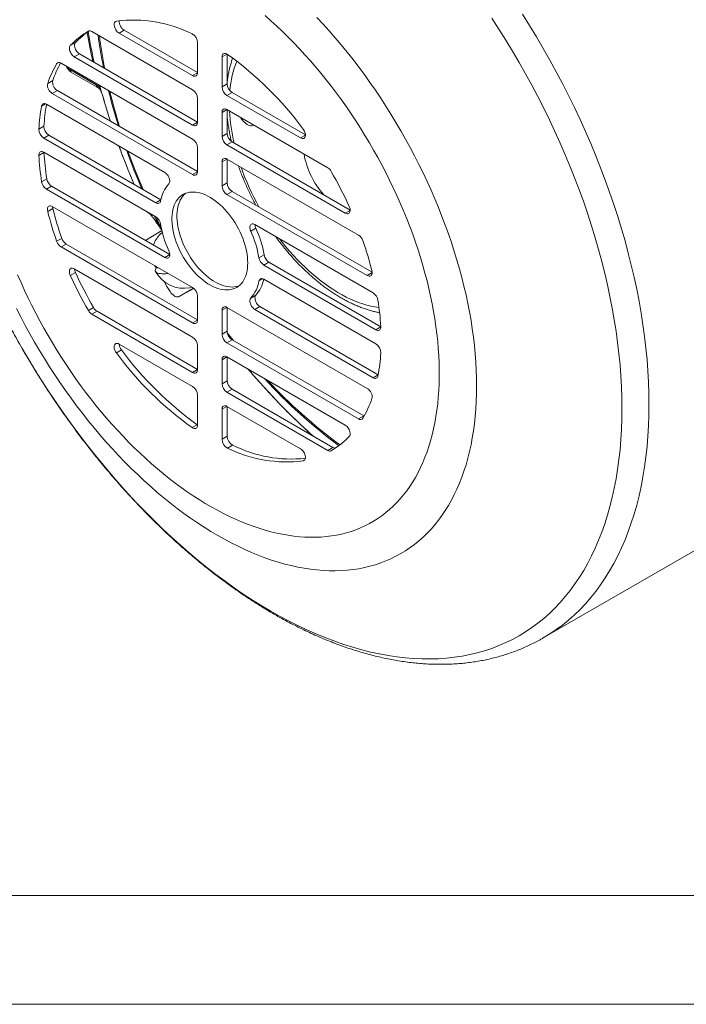
# Model space of a CAD drawing. Units: inches. Extents: x 0.2 to 21.7, y 0.2 to 16.8.
# Drawn here: x 17 to 18.3, y 0.2 to 2.1 of the extents above; entities that cross this region are included whole.
import ezdxf

# ---------------------------------------------------------------- set-up
doc = ezdxf.new("R2010")
doc.units = ezdxf.units.IN
doc.header["$MEASUREMENT"] = 0
doc.layers.add('BORDER', color=7, linetype='Continuous')
doc.layers.add('OBJECT', color=7, linetype='Continuous')

msp = doc.modelspace()

# ---------------------------------------------------------------- linework, layer by layer
at = {"layer": 'BORDER', "lineweight": 15}
msp.add_line((0.424562, 0.424562), (21.448968, 0.424562), dxfattribs=at)
at = {"layer": 'BORDER', "lineweight": 0}
msp.add_line((0.215, 0.215), (21.658529, 0.215), dxfattribs=at)
at = {"layer": 'OBJECT', "linetype": 'Continuous', "lineweight": 15}
for p, q in [((17.180126, 2.088119), (17.374186, 1.97609)), ((17.242235, 2.090857), (17.232383, 2.08517)), ((17.242235, 2.090857), (17.383614, 2.009241)), ((17.138582, 2.061268), (17.148434, 2.066956)), ((17.374186, 2.003308), (17.232383, 2.08517)), ((17.383614, 2.066666), (17.383614, 2.008753)), ((17.156109, 2.045314), (17.146256, 2.039626)), ((17.374186, 1.908045), (17.146256, 2.039626)), ((17.156109, 2.045314), (17.383614, 1.913978)), ((17.440184, 2.044896), (17.430754, 2.039452)), ((17.430754, 2.039452), (17.430754, 1.981539)), ((17.440607, 1.987227), (17.440607, 2.044641)), ((17.116455, 2.028456), (17.112256, 2.026032)), ((17.120682, 2.027172), (17.374186, 1.880827)), ((17.138932, 2.014178), (17.188294, 1.985682)), ((17.094948, 1.988392), (17.104801, 1.99408)), ((17.141004, 2.009599), (17.190365, 1.981104)), ((17.374186, 2.003308), (17.383614, 2.008751)), ((17.113722, 1.97452), (17.103869, 1.968833)), ((17.113722, 1.97452), (17.383614, 1.818715)), ((17.193843, 1.981625), (17.192816, 1.98553)), ((17.195261, 1.984119), (17.196191, 1.980583)), ((17.195703, 1.976956), (17.195392, 1.977763)), ((17.197302, 1.974779), (17.197516, 1.974286)), ((17.430754, 1.981539), (17.440607, 1.987227)), ((17.374186, 1.812782), (17.103869, 1.968833)), ((17.383614, 1.95976), (17.383614, 1.91349)), ((17.450035, 1.970897), (17.440183, 1.965209)), ((17.440183, 1.965209), (17.581986, 1.883348)), ((17.591404, 1.889286), (17.450035, 1.970897)), ((17.090741, 1.948993), (17.083287, 1.944691)), ((17.092542, 1.948154), (17.320614, 1.816491)), ((17.440184, 1.93799), (17.430754, 1.932547)), ((17.634243, 1.825963), (17.440183, 1.937991)), ((17.440607, 1.891964), (17.440607, 1.937746)), ((17.430754, 1.932547), (17.430754, 1.886276)), ((17.077924, 1.900155), (17.087777, 1.905843)), ((17.374186, 1.908045), (17.383614, 1.913488)), ((17.097184, 1.888804), (17.087332, 1.883117)), ((17.303261, 1.758463), (17.087332, 1.883117)), ((17.097184, 1.888804), (17.312999, 1.764217)), ((17.430754, 1.886276), (17.440607, 1.891964)), ((17.581986, 1.883348), (17.591414, 1.888791)), ((17.59119, 1.891283), (17.590658, 1.889717)), ((17.383614, 1.864497), (17.383614, 1.818227)), ((17.450035, 1.875634), (17.440183, 1.869946)), ((17.440183, 1.869946), (17.668112, 1.738365)), ((17.677531, 1.744303), (17.450035, 1.875634)), ((17.087777, 1.855409), (17.077924, 1.849722)), ((17.303261, 1.731245), (17.087332, 1.855898)), ((17.087766, 1.855648), (17.087777, 1.855409)), ((17.440184, 1.842727), (17.430754, 1.837284)), ((17.693686, 1.696384), (17.440183, 1.842728)), ((17.440607, 1.796701), (17.440607, 1.842483)), ((17.430754, 1.837284), (17.430754, 1.791013)), ((17.083287, 1.798994), (17.09314, 1.804682)), ((17.374186, 1.812782), (17.383614, 1.818225)), ((17.102394, 1.790534), (17.092542, 1.784846)), ((17.092542, 1.784846), (17.320614, 1.653183)), ((17.330032, 1.659121), (17.102394, 1.790534)), ((17.430754, 1.791013), (17.440607, 1.796701)), ((17.303261, 1.758463), (17.312966, 1.764065)), ((17.450035, 1.780371), (17.440183, 1.774683)), ((17.440183, 1.774683), (17.710499, 1.618633)), ((17.719918, 1.624571), (17.450035, 1.780371)), ((17.104801, 1.747517), (17.094948, 1.741829)), ((17.374186, 1.595038), (17.103869, 1.751089)), ((17.668112, 1.738365), (17.67754, 1.743808)), ((17.311384, 1.710535), (17.311838, 1.709646)), ((17.313137, 1.711035), (17.313683, 1.710639)), ((17.495912, 1.709491), (17.48606, 1.703803)), ((17.721827, 1.584875), (17.493755, 1.716539)), ((17.112256, 1.684206), (17.122108, 1.689894)), ((17.314837, 1.70529), (17.285121, 1.687278)), ((17.285232, 1.687343), (17.314837, 1.705288)), ((17.285232, 1.687343), (17.313135, 1.703456)), ((17.130535, 1.679025), (17.120682, 1.673337)), ((17.120682, 1.673337), (17.374186, 1.526993)), ((17.383614, 1.532926), (17.130535, 1.679025)), ((17.320614, 1.653183), (17.330042, 1.658625)), ((17.50187, 1.652519), (17.511722, 1.658206)), ((17.374186, 1.499775), (17.146256, 1.631356)), ((17.303848, 1.632852), (17.301477, 1.637012)), ((17.304186, 1.633327), (17.307882, 1.633315)), ((17.52096, 1.644164), (17.511107, 1.638476)), ((17.511107, 1.638476), (17.727037, 1.513823)), ((17.736455, 1.519761), (17.52096, 1.644164)), ((17.148434, 1.624262), (17.138582, 1.618575)), ((17.509223, 1.612126), (17.50187, 1.607881)), ((17.710499, 1.618633), (17.719927, 1.624075)), ((17.348315, 1.57782), (17.376551, 1.593325)), ((17.375987, 1.593798), (17.348428, 1.577884)), ((17.348428, 1.577884), (17.376549, 1.593326)), ((17.511107, 1.611258), (17.727037, 1.486605)), ((17.383614, 1.532437), (17.383614, 1.578708)), ((17.48606, 1.57485), (17.495912, 1.580538)), ((17.173448, 1.550816), (17.1833, 1.556503)), ((17.440184, 1.556938), (17.430754, 1.551495)), ((17.440183, 1.556939), (17.710499, 1.400888)), ((17.440607, 1.556694), (17.440607, 1.510912)), ((17.503607, 1.558918), (17.493755, 1.55323)), ((17.503607, 1.558918), (17.731507, 1.427355)), ((17.189978, 1.549446), (17.180126, 1.543758)), ((17.180126, 1.543758), (17.374186, 1.43173)), ((17.383614, 1.437662), (17.189978, 1.549446)), ((17.430754, 1.505224), (17.430754, 1.551495)), ((17.721827, 1.421567), (17.493755, 1.55323)), ((17.374186, 1.526993), (17.383614, 1.532436)), ((17.727037, 1.513823), (17.736465, 1.519266)), ((17.430754, 1.505224), (17.440607, 1.510912)), ((17.374186, 1.404512), (17.232383, 1.486373)), ((17.383614, 1.437174), (17.383614, 1.483445)), ((17.450035, 1.494582), (17.440183, 1.488894)), ((17.693686, 1.342549), (17.440183, 1.488894)), ((17.450035, 1.494582), (17.703539, 1.348237)), ((17.237094, 1.475015), (17.227242, 1.469328)), ((17.440184, 1.461675), (17.430754, 1.456231)), ((17.440183, 1.461676), (17.668112, 1.330095)), ((17.440607, 1.461431), (17.440607, 1.415648)), ((17.430754, 1.409961), (17.430754, 1.456231)), ((17.374186, 1.43173), (17.383614, 1.437173)), ((17.721827, 1.421567), (17.731467, 1.427132)), ((17.430754, 1.409961), (17.440607, 1.415648)), ((17.383614, 1.330269), (17.383614, 1.388182)), ((17.450035, 1.399318), (17.440183, 1.393631)), ((17.634243, 1.281602), (17.440183, 1.393631)), ((17.450035, 1.399318), (17.644095, 1.28729)), ((17.440184, 1.366412), (17.430754, 1.360968)), ((17.440183, 1.366413), (17.581986, 1.284552)), ((17.440607, 1.366168), (17.440607, 1.308743)), ((17.430754, 1.303055), (17.430754, 1.360968)), ((17.693686, 1.342549), (17.703539, 1.348237)), ((17.703539, 1.348237), (17.704421, 1.347775)), ((17.373215, 1.325442), (17.383068, 1.33113)), ((17.383068, 1.33113), (17.383614, 1.330768)), ((17.430754, 1.303055), (17.440607, 1.308743)), ((17.451005, 1.29191), (17.441153, 1.286223)), ((17.634243, 1.281602), (17.644095, 1.28729)), ((17.587127, 1.26157), (17.589888, 1.263164)), ((18.049338, 0.920413), (18.377852, 1.11006))]:
    msp.add_line(p, q, dxfattribs=at)
at = {"layer": 'OBJECT', "linetype": 'Continuous', "lineweight": 15, "flags": 128}
for points in [[(17.950277, 2.113872), (17.963885, 2.092947), (17.977192, 2.071789), (17.990189, 2.050412), (18.002868, 2.028831), (18.015218, 2.007061), (18.027232, 1.985117), (18.038903, 1.963013), (18.05022, 1.940765), (18.061178, 1.918389), (18.071768, 1.895899), (18.081983, 1.873311), (18.091816, 1.85064), (18.101261, 1.827902), (18.110311, 1.805113), (18.118959, 1.782287), (18.1272, 1.759442), (18.135028, 1.736592), (18.142438, 1.713753), (18.149425, 1.690941), (18.155984, 1.668171), (18.16211, 1.645459), (18.167799, 1.622821), (18.173048, 1.600271), (18.177852, 1.577827), (18.182209, 1.555502), (18.186115, 1.533312), (18.189568, 1.511273), (18.192565, 1.489399), (18.195105, 1.467705), (18.197186, 1.446208), (18.198805, 1.42492), (18.199963, 1.403856), (18.200658, 1.383032), (18.200889, 1.362462), (18.200658, 1.342159), (18.199963, 1.322137), (18.198805, 1.30241), (18.197186, 1.282992), (18.195105, 1.263896), (18.192565, 1.245135), (18.189568, 1.226722), (18.186115, 1.208669), (18.182209, 1.19099), (18.177852, 1.173695), (18.173048, 1.156797), (18.167799, 1.140308), (18.16211, 1.124238), (18.155984, 1.108599), (18.149425, 1.093402), (18.142438, 1.078657), (18.135028, 1.064373), (18.1272, 1.050561), (18.118959, 1.037231), (18.110311, 1.024391), (18.101261, 1.01205), (18.091816, 1.000217), (18.081983, 0.988899), (18.071768, 0.978105), (18.061178, 0.967842), (18.05022, 0.958117), (18.038903, 0.948936), (18.027232, 0.940307), (18.015218, 0.932234), (18.002868, 0.924724), (17.990189, 0.917781), (17.977192, 0.91141), (17.963885, 0.905616), (17.950277, 0.900402), (17.936377, 0.895773), (17.922196, 0.891731), (17.907742, 0.888279), (17.893025, 0.88542), (17.878056, 0.883155), (17.862845, 0.881486), (17.847402, 0.880414), (17.831739, 0.87994), (17.815864, 0.880064), (17.799791, 0.880786), (17.783529, 0.882106), (17.767089, 0.884022), (17.750484, 0.886534), (17.733724, 0.88964), (17.71682, 0.893337), (17.699785, 0.897623), (17.682631, 0.902496), (17.665368, 0.907951), (17.648008, 0.913985), (17.630564, 0.920593), (17.613048, 0.927773), (17.595471, 0.935517), (17.577846, 0.943822), (17.560185, 0.952681), (17.542499, 0.962088), (17.524801, 0.972037), (17.507103, 0.982522), (17.489417, 0.993534), (17.471756, 1.005066), (17.45413, 1.017111), (17.436554, 1.029661), (17.419037, 1.042705), (17.401594, 1.056237), (17.384234, 1.070245), (17.366971, 1.084722), (17.349816, 1.099656), (17.332781, 1.115038), (17.315878, 1.130857), (17.299118, 1.147102), (17.282512, 1.163763), (17.266073, 1.180827), (17.249811, 1.198283), (17.233737, 1.216119), (17.217863, 1.234322), (17.202199, 1.252881), (17.186757, 1.271783), (17.171546, 1.291014), (17.156577, 1.310562), (17.14186, 1.330413), (17.127406, 1.350553), (17.113224, 1.370969), (17.099325, 1.391647), (17.085717, 1.412572), (17.072409, 1.43373), (17.059412, 1.455107), (17.046734, 1.476688), (17.034384, 1.498458)], [(17.613251, 2.115535), (17.625247, 2.102658), (17.637104, 2.089501), (17.648814, 2.076073), (17.660368, 2.062383), (17.67176, 2.04844), (17.68298, 2.034254), (17.694022, 2.019834), (17.704878, 2.005191), (17.71554, 1.990335), (17.726002, 1.975275), (17.736255, 1.960022), (17.746293, 1.944586), (17.756109, 1.928978), (17.765696, 1.91321), (17.775049, 1.89729), (17.784159, 1.881232), (17.793022, 1.865044), (17.80163, 1.848739), (17.809979, 1.832328), (17.818062, 1.815822), (17.825874, 1.799232), (17.833409, 1.782569), (17.840662, 1.765846), (17.847629, 1.749073), (17.854305, 1.732263), (17.860684, 1.715425), (17.866764, 1.698573), (17.872538, 1.681718), (17.878004, 1.66487), (17.883158, 1.648043), (17.887996, 1.631246), (17.892515, 1.614493), (17.896712, 1.597793), (17.900583, 1.58116), (17.904127, 1.564603), (17.907341, 1.548135), (17.910223, 1.531766), (17.91277, 1.515509), (17.914981, 1.499374), (17.916854, 1.483371), (17.918389, 1.467513), (17.919584, 1.45181), (17.920438, 1.436273), (17.92095, 1.420911), (17.921121, 1.405737), (17.92095, 1.390761), (17.920438, 1.375991), (17.919584, 1.36144), (17.918389, 1.347116), (17.916854, 1.33303), (17.914981, 1.31919), (17.91277, 1.305608), (17.910223, 1.292291), (17.907341, 1.27925), (17.904127, 1.266492), (17.900583, 1.254027), (17.896712, 1.241864), (17.892515, 1.23001), (17.887996, 1.218474), (17.883158, 1.207263), (17.878004, 1.196386), (17.872538, 1.18585), (17.866764, 1.175661), (17.860684, 1.165828), (17.854305, 1.156356), (17.847629, 1.147253), (17.840662, 1.138524), (17.833409, 1.130176), (17.825874, 1.122213), (17.818062, 1.114643), (17.809979, 1.107469), (17.80163, 1.100697), (17.793022, 1.094331), (17.784159, 1.088376), (17.775049, 1.082836), (17.765696, 1.077714), (17.756109, 1.073015), (17.746293, 1.068741), (17.736255, 1.064895), (17.726002, 1.06148), (17.71554, 1.058499), (17.704878, 1.055952), (17.694022, 1.053843), (17.68298, 1.052172), (17.67176, 1.050941), (17.660368, 1.05015), (17.648814, 1.049801), (17.637104, 1.049892), (17.625247, 1.050425), (17.613251, 1.051399), (17.601125, 1.052812), (17.588876, 1.054665), (17.576512, 1.056956), (17.564043, 1.059684), (17.551477, 1.062845), (17.538823, 1.066439), (17.526089, 1.070463), (17.513284, 1.074914), (17.500416, 1.079789), (17.487495, 1.085085), (17.474529, 1.090798), (17.461528, 1.096924), (17.4485, 1.103459), (17.435454, 1.110398), (17.422399, 1.117737), (17.409344, 1.125471), (17.396297, 1.133595), (17.383269, 1.142102), (17.370268, 1.150987), (17.357302, 1.160244), (17.344381, 1.169866), (17.331514, 1.179848), (17.318708, 1.190181), (17.305974, 1.20086), (17.29332, 1.211877), (17.280754, 1.223223), (17.268285, 1.234892), (17.255922, 1.246876), (17.243672, 1.259165), (17.231546, 1.271753), (17.21955, 1.284629), (17.207693, 1.297786), (17.195983, 1.311214), (17.184429, 1.324904), (17.173037, 1.338847), (17.161817, 1.353034), (17.150775, 1.367453), (17.139919, 1.382096), (17.129257, 1.396953), (17.118796, 1.412013), (17.108542, 1.427266), (17.098504, 1.442701), (17.088688, 1.458309), (17.079101, 1.474078), (17.069749, 1.489997), (17.060638, 1.506056), (17.051776, 1.522243), (17.043167, 1.538548), (17.034818, 1.554959)], [(17.513599, 2.118752), (17.524837, 2.108863), (17.535994, 2.09868), (17.547062, 2.088212), (17.558034, 2.077465), (17.568901, 2.066447), (17.579657, 2.055165), (17.590293, 2.043627), (17.600803, 2.031841), (17.611179, 2.019816), (17.621414, 2.007558), (17.631501, 1.995078), (17.641432, 1.982384), (17.651202, 1.969484), (17.660804, 1.956387), (17.67023, 1.943102), (17.679474, 1.929639), (17.68853, 1.916007), (17.697392, 1.902215), (17.706053, 1.888273), (17.714508, 1.87419), (17.72275, 1.859977), (17.730774, 1.845642), (17.738574, 1.831197), (17.746146, 1.81665), (17.753483, 1.802012), (17.760581, 1.787293), (17.767434, 1.772504), (17.774039, 1.757653), (17.78039, 1.742753), (17.786483, 1.727812), (17.792315, 1.712842), (17.797879, 1.697853), (17.803174, 1.682854), (17.808196, 1.667857), (17.81294, 1.652872), (17.817403, 1.637908), (17.821584, 1.622978), (17.825477, 1.60809), (17.829082, 1.593255), (17.832395, 1.578483), (17.835414, 1.563785), (17.838138, 1.54917), (17.840563, 1.534649), (17.842689, 1.520233), (17.844514, 1.505929), (17.846037, 1.49175), (17.847256, 1.477704), (17.848172, 1.463801), (17.848782, 1.450051), (17.849088, 1.436463), (17.849088, 1.423047), (17.848782, 1.409812), (17.848172, 1.396767), (17.847256, 1.383921), (17.846037, 1.371283), (17.844514, 1.358861), (17.842689, 1.346665), (17.840563, 1.334703), (17.838138, 1.322983), (17.835414, 1.311513), (17.832395, 1.3003), (17.829082, 1.289354), (17.825477, 1.278681), (17.821584, 1.268289), (17.817403, 1.258184), (17.81294, 1.248374), (17.808196, 1.238866), (17.803174, 1.229667), (17.797879, 1.220782), (17.792315, 1.212217), (17.786483, 1.203979), (17.78039, 1.196074), (17.774039, 1.188506), (17.767434, 1.181282), (17.760581, 1.174405), (17.753483, 1.167881), (17.746146, 1.161715), (17.738574, 1.15591), (17.730774, 1.15047), (17.72275, 1.1454), (17.714508, 1.140703), (17.706053, 1.136382), (17.697392, 1.132439), (17.68853, 1.128879), (17.679474, 1.125703), (17.67023, 1.122913), (17.660804, 1.120512), (17.651202, 1.1185), (17.641432, 1.11688), (17.631501, 1.115653), (17.621414, 1.114819), (17.611179, 1.114379), (17.600803, 1.114333), (17.590293, 1.114681), (17.579657, 1.115424), (17.568901, 1.11656), (17.558034, 1.118089), (17.547062, 1.120009), (17.535994, 1.12232), (17.524837, 1.12502), (17.513599, 1.128106), (17.502286, 1.131578), (17.490909, 1.135431), (17.479473, 1.139665), (17.467987, 1.144275), (17.45646, 1.149259), (17.444898, 1.154612), (17.43331, 1.160333), (17.421705, 1.166416), (17.410089, 1.172857), (17.398471, 1.179652), (17.386859, 1.186796), (17.375261, 1.194284), (17.363686, 1.202112), (17.35214, 1.210273), (17.340632, 1.218762), (17.329171, 1.227573), (17.317763, 1.2367), (17.306417, 1.246137), (17.295141, 1.255877), (17.283942, 1.265914), (17.272829, 1.27624), (17.261808, 1.286848), (17.250887, 1.297732), (17.240075, 1.308883), (17.229378, 1.320294), (17.218804, 1.331957), (17.208361, 1.343863), (17.198054, 1.356006), (17.187892, 1.368376), (17.177882, 1.380964), (17.16803, 1.393762), (17.158344, 1.406762), (17.148829, 1.419954), (17.139493, 1.433329), (17.130342, 1.446878), (17.121383, 1.460591), (17.112621, 1.474459), (17.104062, 1.488473), (17.095713, 1.502622), (17.087579, 1.516897), (17.079666, 1.531288), (17.071979, 1.545786), (17.064525, 1.56038), (17.057306, 1.575059), (17.05033, 1.589815), (17.0436, 1.604636), (17.037122, 1.619512)], [(17.232383, 2.08517), (17.230665, 2.086343), (17.229005, 2.087842), (17.227458, 2.089616), (17.226076, 2.091605), (17.224905, 2.093744), (17.223984, 2.09596), (17.223344, 2.098179), (17.223007, 2.100327), (17.222983, 2.102332), (17.223275, 2.104127), (17.223871, 2.105652), (17.224752, 2.106856), (17.225888, 2.107698), (17.227242, 2.108151)], [(18.009296, 2.121608), (18.022979, 2.099853), (18.036342, 2.077873), (18.049378, 2.055684), (18.062077, 2.033299), (18.07443, 2.010736), (18.086429, 1.988009), (18.098066, 1.965134), (18.109333, 1.942126), (18.120222, 1.919002), (18.130725, 1.895777), (18.140836, 1.872467), (18.150547, 1.849088), (18.159852, 1.825655), (18.168744, 1.802186), (18.177217, 1.778697), (18.185266, 1.755202), (18.192885, 1.731719), (18.200069, 1.708263), (18.206813, 1.684851), (18.213112, 1.661499), (18.218961, 1.638222), (18.224358, 1.615037), (18.229298, 1.591959), (18.233778, 1.569004), (18.237794, 1.546189), (18.241344, 1.523528), (18.244426, 1.501037), (18.247038, 1.478732), (18.249177, 1.456628), (18.250842, 1.43474), (18.252032, 1.413082), (18.252747, 1.391671), (18.252985, 1.37052), (18.252747, 1.349644), (18.252032, 1.329058), (18.250842, 1.308775), (18.249177, 1.288809), (18.247038, 1.269175), (18.244426, 1.249884), (18.241344, 1.230952), (18.237794, 1.21239), (18.233778, 1.194212), (18.229298, 1.17643), (18.224358, 1.159055), (18.218961, 1.142101), (18.213112, 1.125578), (18.206813, 1.109498), (18.200069, 1.093872), (18.192885, 1.07871), (18.185266, 1.064024), (18.177217, 1.049823), (18.168744, 1.036116), (18.159852, 1.022914), (18.150547, 1.010225), (18.140836, 0.998058), (18.130725, 0.986422), (18.120222, 0.975323), (18.109333, 0.964771), (18.098066, 0.954771), (18.086429, 0.945332), (18.07443, 0.936459), (18.062077, 0.928158), (18.049378, 0.920436), (18.049265, 0.920371)], [(17.148434, 2.066956), (17.147568, 2.065742), (17.146985, 2.064211), (17.146705, 2.062415), (17.146738, 2.060411), (17.147082, 2.058268), (17.147727, 2.056056), (17.148649, 2.053849), (17.14982, 2.05172), (17.1512, 2.04974), (17.152743, 2.047975), (17.154397, 2.046483), (17.156109, 2.045314)], [(17.146256, 2.039626), (17.144545, 2.040795), (17.14289, 2.042287), (17.141347, 2.044052), (17.139968, 2.046032), (17.138797, 2.048161), (17.137874, 2.050369), (17.13723, 2.05258), (17.136886, 2.054724), (17.136853, 2.056727), (17.137133, 2.058524), (17.137715, 2.060054), (17.138582, 2.061268)], [(17.430754, 2.039452), (17.430917, 2.041372), (17.431399, 2.043037), (17.432184, 2.044391), (17.433245, 2.045387), (17.434546, 2.045991), (17.436041, 2.046181), (17.437678, 2.045952), (17.439402, 2.04531), (17.441153, 2.044279)], [(17.202867, 1.958044), (17.20265, 1.958422), (17.202634, 1.958472)], [(17.083287, 1.944691), (17.083733, 1.946234), (17.08444, 1.947513), (17.085387, 1.948488), (17.086546, 1.94913), (17.087882, 1.949421), (17.089357, 1.949353), (17.090925, 1.948926), (17.092542, 1.948154)], [(17.466043, 1.923062), (17.466097, 1.92297), (17.467905, 1.920095), (17.469904, 1.917398), (17.472061, 1.914924), (17.474338, 1.912717), (17.476697, 1.910814), (17.479097, 1.909247), (17.481496, 1.908043), (17.483855, 1.907223), (17.486132, 1.906801), (17.488289, 1.906784), (17.490288, 1.907173), (17.492097, 1.90796), (17.49215, 1.907991)], [(17.587127, 1.900393), (17.588481, 1.898378), (17.589617, 1.896223), (17.590498, 1.894002), (17.591094, 1.891789), (17.591385, 1.889658), (17.591362, 1.88768), (17.591025, 1.885921), (17.590385, 1.884441), (17.589464, 1.883288), (17.588293, 1.882502), (17.586911, 1.882109), (17.585363, 1.882121), (17.583703, 1.882539), (17.581986, 1.883348)], [(17.077924, 1.849722), (17.077967, 1.851674), (17.078318, 1.853407), (17.078967, 1.854862), (17.079892, 1.855993), (17.081062, 1.856761), (17.082439, 1.857142), (17.083977, 1.857123), (17.085626, 1.856703), (17.087332, 1.855898)], [(17.320614, 1.816491), (17.322322, 1.815324), (17.323974, 1.813836), (17.325515, 1.812074), (17.326894, 1.810099), (17.328064, 1.807975), (17.328988, 1.805772), (17.329634, 1.803563), (17.329982, 1.801422), (17.330019, 1.79942), (17.329745, 1.797622), (17.329169, 1.796089), (17.328309, 1.794871)], [(17.480252, 1.64268), (17.480099, 1.64823), (17.47964, 1.653933), (17.478877, 1.659767), (17.477813, 1.665706), (17.476453, 1.671725), (17.474803, 1.677799), (17.472869, 1.683903), (17.470659, 1.69001), (17.468183, 1.696097), (17.465452, 1.702136), (17.462476, 1.708102), (17.459268, 1.713971), (17.455841, 1.719718), (17.452211, 1.725319), (17.448391, 1.73075), (17.444399, 1.735989), (17.440251, 1.741013), (17.435964, 1.745802), (17.431556, 1.750335), (17.427046, 1.754593), (17.422453, 1.758559), (17.417796, 1.762216), (17.413094, 1.765548), (17.408367, 1.768542), (17.403636, 1.771185), (17.398919, 1.773466), (17.394237, 1.775376), (17.38961, 1.776905), (17.385056, 1.778049), (17.380595, 1.778801), (17.376245, 1.77916), (17.372025, 1.779123), (17.367953, 1.778691), (17.364045, 1.777865), (17.360318, 1.776649), (17.356788, 1.775048), (17.353469, 1.773069), (17.350375, 1.77072), (17.34752, 1.768011), (17.344915, 1.764953), (17.342571, 1.761559), (17.340498, 1.757843), (17.338705, 1.753821), (17.337199, 1.74951), (17.335986, 1.744928), (17.335073, 1.740094), (17.334461, 1.735028), (17.334155, 1.729752), (17.334155, 1.724287), (17.334461, 1.718657), (17.335073, 1.712886), (17.335986, 1.706997), (17.337199, 1.701015), (17.338705, 1.694965), (17.340498, 1.688873), (17.342571, 1.682764), (17.344915, 1.676664), (17.34752, 1.670598), (17.350375, 1.664592), (17.353469, 1.658671), (17.356788, 1.65286), (17.360318, 1.647183), (17.364045, 1.641664), (17.367953, 1.636326), (17.372025, 1.631192), (17.376245, 1.626283), (17.380595, 1.62162), (17.385056, 1.617222), (17.38961, 1.613107), (17.394237, 1.609294), (17.398919, 1.605798), (17.403636, 1.602633), (17.408367, 1.599813), (17.413094, 1.59735), (17.417796, 1.595253), (17.422453, 1.593533), (17.427046, 1.592196), (17.431556, 1.591247), (17.435964, 1.590691), (17.440251, 1.59053), (17.444399, 1.590765), (17.448391, 1.591394), (17.452211, 1.592416), (17.455841, 1.593825), (17.459268, 1.595616), (17.462476, 1.597781), (17.465452, 1.600312), (17.468183, 1.603197), (17.470659, 1.606425), (17.472869, 1.609981), (17.474803, 1.613852), (17.476453, 1.618021), (17.477813, 1.622469), (17.478877, 1.62718), (17.47964, 1.632133), (17.480099, 1.637306), (17.480252, 1.64268)], [(17.463538, 1.59862), (17.462063, 1.598103), (17.458244, 1.597082), (17.454251, 1.596453), (17.450103, 1.596218), (17.445816, 1.596379), (17.441409, 1.596935), (17.436899, 1.597883), (17.432305, 1.599221), (17.427648, 1.600941), (17.422946, 1.603037), (17.41822, 1.6055), (17.413488, 1.60832), (17.408772, 1.611485), (17.40409, 1.614982), (17.399462, 1.618795), (17.394908, 1.622909), (17.390447, 1.627307), (17.386097, 1.631971), (17.381877, 1.63688), (17.377805, 1.642014), (17.373897, 1.647352), (17.37017, 1.65287), (17.36664, 1.658547), (17.363321, 1.664358), (17.360228, 1.670279), (17.357372, 1.676285), (17.354767, 1.682351), (17.352423, 1.688451), (17.35035, 1.69456), (17.348557, 1.700653), (17.347051, 1.706702), (17.345839, 1.712684), (17.344925, 1.718573), (17.344314, 1.724345), (17.344007, 1.729975), (17.344007, 1.735439), (17.344314, 1.740716), (17.344925, 1.745781), (17.345839, 1.750616), (17.347051, 1.755198), (17.348557, 1.759509), (17.35035, 1.763531), (17.352423, 1.767246), (17.354767, 1.77064), (17.357372, 1.773698), (17.360228, 1.776408), (17.360683, 1.776789)], [(17.094948, 1.741829), (17.094533, 1.744078), (17.094453, 1.746188), (17.094713, 1.748082), (17.095302, 1.749692), (17.0962, 1.750961), (17.097373, 1.751842), (17.098781, 1.752304), (17.100372, 1.752331), (17.102088, 1.751921), (17.103869, 1.751089)], [(17.104303, 1.750838), (17.104385, 1.749766), (17.104801, 1.747517)], [(17.312499, 1.76184), (17.312043, 1.760318), (17.31133, 1.75906), (17.310381, 1.758103), (17.309224, 1.757475), (17.307893, 1.757194), (17.306426, 1.757268), (17.304867, 1.757695), (17.303261, 1.758463)], [(17.675786, 1.751146), (17.676653, 1.748932), (17.677236, 1.746729), (17.677516, 1.744609), (17.677483, 1.742644), (17.677139, 1.740898), (17.676494, 1.73943), (17.675572, 1.738288), (17.674401, 1.737511), (17.673021, 1.737124), (17.671478, 1.73714), (17.669824, 1.737558), (17.668112, 1.738365)], [(17.311384, 1.710535), (17.303138, 1.727013), (17.300209, 1.733007)], [(17.302988, 1.731403), (17.304943, 1.727409), (17.313137, 1.711035)], [(17.48606, 1.703803), (17.4852, 1.706014), (17.484623, 1.708213), (17.484349, 1.710327), (17.484387, 1.712286), (17.484734, 1.714026), (17.485381, 1.715488), (17.486304, 1.716624), (17.487475, 1.717397), (17.488853, 1.717781), (17.490394, 1.717764), (17.492046, 1.717345), (17.493755, 1.716539)], [(17.542107, 1.688626), (17.546811, 1.682536), (17.553776, 1.673872), (17.560888, 1.665433), (17.568138, 1.657229), (17.575516, 1.649274), (17.58301, 1.641579), (17.590609, 1.634154), (17.598304, 1.627012), (17.606081, 1.620161), (17.613931, 1.613612), (17.621842, 1.607375), (17.629802, 1.601458), (17.6378, 1.59587), (17.645824, 1.590619), (17.653863, 1.585714), (17.661904, 1.58116), (17.669937, 1.576964), (17.677949, 1.573133), (17.68593, 1.569673), (17.693867, 1.566587), (17.701748, 1.563882), (17.709564, 1.561559), (17.717301, 1.559624), (17.724949, 1.558078), (17.732498, 1.556925), (17.733036, 1.556857)], [(17.28357, 1.685943), (17.28383, 1.686234), (17.285232, 1.687343)], [(17.328309, 1.665918), (17.329169, 1.663707), (17.329745, 1.661508), (17.330019, 1.659394), (17.329982, 1.657435), (17.329634, 1.655695), (17.328988, 1.654233), (17.328064, 1.653097), (17.326894, 1.652324), (17.325515, 1.65194), (17.323974, 1.651958), (17.322322, 1.652377), (17.320614, 1.653183)], [(17.138582, 1.618575), (17.137715, 1.620789), (17.137133, 1.622993), (17.136853, 1.625112), (17.136886, 1.627078), (17.13723, 1.628823), (17.137874, 1.630292), (17.138797, 1.631433), (17.139968, 1.63221), (17.141347, 1.632598), (17.14289, 1.632582), (17.144545, 1.632163), (17.146256, 1.631356)], [(17.304186, 1.633327), (17.303048, 1.631543), (17.302342, 1.629873), (17.302075, 1.628331), (17.302247, 1.626927), (17.302857, 1.625674), (17.303902, 1.624579), (17.305373, 1.623652), (17.307258, 1.6229), (17.309544, 1.622328), (17.312214, 1.62194), (17.315247, 1.62174), (17.318619, 1.621728), (17.322307, 1.621906), (17.326281, 1.622271), (17.326891, 1.622341)], [(17.304186, 1.633327), (17.30314, 1.635592), (17.302868, 1.636209)], [(17.50187, 1.607881), (17.502326, 1.609403), (17.503039, 1.610661), (17.503988, 1.611618), (17.505144, 1.612246), (17.506476, 1.612528), (17.507942, 1.612453), (17.509501, 1.612026), (17.511107, 1.611258)], [(17.71942, 1.627892), (17.719836, 1.625643), (17.719915, 1.623534), (17.719656, 1.62164), (17.719067, 1.620029), (17.718169, 1.618761), (17.716995, 1.617879), (17.715588, 1.617417), (17.713997, 1.61739), (17.71228, 1.617801), (17.710499, 1.618633)], [(17.330685, 1.587629), (17.324708, 1.597418), (17.319096, 1.606752)], [(17.372551, 1.595982), (17.371852, 1.595727), (17.369025, 1.594969)], [(17.348428, 1.577884), (17.346767, 1.577224), (17.344894, 1.577033), (17.342861, 1.577316), (17.340728, 1.578065), (17.338555, 1.579259), (17.336404, 1.580863), (17.334337, 1.582831), (17.332412, 1.585109), (17.330685, 1.587629)], [(17.493755, 1.55323), (17.492046, 1.554397), (17.490394, 1.555886), (17.488853, 1.557647), (17.487475, 1.559622), (17.486304, 1.561747), (17.485381, 1.56395), (17.484734, 1.566158), (17.484387, 1.568299), (17.484349, 1.570301), (17.484623, 1.572099), (17.4852, 1.573632), (17.48606, 1.57485)], [(17.495912, 1.580538), (17.495052, 1.57932), (17.494476, 1.577787), (17.494202, 1.575989), (17.494239, 1.573987), (17.494587, 1.571846), (17.495233, 1.569637), (17.496157, 1.567434), (17.497327, 1.56531), (17.498706, 1.563335), (17.500246, 1.561573), (17.501898, 1.560085), (17.503607, 1.558918)], [(17.736444, 1.52), (17.736402, 1.518047), (17.73605, 1.516314), (17.735402, 1.514859), (17.734477, 1.513728), (17.733307, 1.51296), (17.73193, 1.512579), (17.730391, 1.512599), (17.728742, 1.513018), (17.727037, 1.513823)], [(17.440895, 1.508076), (17.446165, 1.501248), (17.452512, 1.493152)], [(17.447732, 1.496241), (17.445258, 1.499413), (17.442925, 1.502423)], [(17.227242, 1.469328), (17.225888, 1.471344), (17.224752, 1.473498), (17.223871, 1.475719), (17.223275, 1.477932), (17.222983, 1.480063), (17.223007, 1.482041), (17.223344, 1.4838), (17.223984, 1.485281), (17.224905, 1.486433), (17.226076, 1.487219), (17.227458, 1.487613), (17.229005, 1.4876), (17.230665, 1.487182), (17.232383, 1.486373)], [(17.731081, 1.425031), (17.730635, 1.423487), (17.729928, 1.422209), (17.728981, 1.421234), (17.727823, 1.420591), (17.726486, 1.4203), (17.725012, 1.420369), (17.723443, 1.420795), (17.721827, 1.421567)], [(17.383614, 1.330269), (17.383451, 1.328349), (17.382969, 1.326684), (17.382184, 1.32533), (17.381123, 1.324334), (17.379823, 1.32373), (17.378328, 1.32354), (17.37669, 1.32377), (17.374966, 1.324411), (17.373215, 1.325442)], [(17.668112, 1.330095), (17.669824, 1.328926), (17.671478, 1.327434), (17.673021, 1.325669), (17.674401, 1.323689), (17.675572, 1.32156), (17.676494, 1.319353), (17.677139, 1.317141), (17.677483, 1.314998), (17.677516, 1.312994), (17.677236, 1.311197), (17.676653, 1.309667), (17.675786, 1.308453)], [(17.581986, 1.284552), (17.583703, 1.283378), (17.585363, 1.281879), (17.586911, 1.280105), (17.588293, 1.278116), (17.589464, 1.275978), (17.590385, 1.273762), (17.591025, 1.271543), (17.591362, 1.269395), (17.591385, 1.26739), (17.591094, 1.265594), (17.590498, 1.264069), (17.589617, 1.262866), (17.588481, 1.262023), (17.587127, 1.26157)]]:
    msp.add_lwpolyline(points, dxfattribs=at)
at = {"layer": 'OBJECT', "linetype": 'Continuous', "lineweight": 15}
for centre, radius, start, end in [((17.259855, 1.85676), 0.253497, 63.436637, 97.391745), ((17.252379, 2.10749), 0.019482, 175.407883, 238.622787), ((17.2538, 1.951063), 0.159438, 120.263308, 136.273925), ((17.264605, 1.95567), 0.160873, 123.805234, 136.230196), ((18.268508, 2.269861), 1.112573, 189.480598, 192.431494), ((18.260175, 2.266273), 1.101588, 189.313644, 192.441168), ((17.176222, 2.082675), 0.006698, 54.356984, 114.471666), ((18.140063, 2.205717), 0.956115, 187.482244, 191.288056), ((18.13918, 2.203511), 0.952705, 187.461245, 191.279887), ((17.363592, 2.065925), 0.020036, 2.119222, 61.294299), ((17.061438, 1.513063), 0.652973, 36.382969, 54.442663), ((17.636816, 1.958721), 0.191697, 157.831872, 175.268158), ((17.30916, 1.912693), 0.227194, 150.074941, 160.537283), ((17.320813, 1.917649), 0.229135, 151.314659, 160.51484), ((17.11699, 2.022753), 0.005759, 50.114902, 145.286907), ((17.143699, 2.013577), 0.004805, 172.813997, 235.873823), ((17.123209, 1.990662), 0.018723, 169.481092, 239.553986), ((17.377866, 2.007821), 0.005823, 230.796715, 9.214037), ((17.113357, 1.984974), 0.018723, 169.481092, 239.553986), ((17.193058, 1.98508), 0.004802, 172.802103, 235.992928), ((17.193577, 1.977857), 0.003778, 46.202433, 85.956621), ((17.188793, 1.971436), 0.009142, 21.451676, 43.799416), ((18.301818, 2.241265), 1.121783, 193.767369, 197.347843), ((18.300075, 2.239177), 1.117559, 193.784506, 197.380098), ((17.363144, 1.958829), 0.020491, 2.605478, 57.394522), ((17.451224, 1.982471), 0.020491, 182.605478, 237.394522), ((17.461076, 1.988158), 0.020491, 182.605478, 237.394522), ((18.425106, 2.305996), 1.270802, 195.890804, 197.889803), ((17.435645, 1.879669), 0.358307, 169.544667, 176.722352), ((17.446869, 1.885234), 0.359683, 169.94146, 176.715378), ((17.436502, 1.933479), 0.005823, 50.796715, 189.214037), ((17.80422, 1.955412), 0.359718, 183.226052, 193.186514), ((17.098077, 1.900166), 0.020153, 180.030469, 237.778182), ((17.107957, 1.905868), 0.02018, 180.072633, 237.736017), ((17.377866, 1.912557), 0.005823, 230.796715, 9.214037), ((17.363144, 1.863566), 0.020491, 2.605478, 57.394522), ((17.451224, 1.887208), 0.020491, 182.605478, 237.394522), ((17.461076, 1.892895), 0.020491, 182.605478, 237.394522), ((18.53308, 2.343714), 1.385198, 200.109759, 203.389019), ((18.428322, 2.283388), 1.255154, 199.76613, 203.370831), ((17.603783, 1.879669), 0.526711, 183.259414, 188.810497), ((17.613635, 1.885356), 0.526711, 183.259414, 188.810497), ((18.425248, 2.281148), 1.24962, 199.819287, 203.44504), ((17.436502, 1.838216), 0.005823, 50.796715, 189.214037), ((17.7442, 1.879151), 0.157759, 189.828775, 222.096243), ((17.938888, 1.992849), 0.499748, 199.385042, 209.014996), ((17.624056, 1.809635), 0.019245, 28.797503, 58.040019), ((17.113736, 1.808053), 0.02087, 189.295101, 237.081619), ((17.377866, 1.817294), 0.005823, 230.796715, 9.214037), ((16.946405, 1.418692), 0.801576, 24.50369, 29.952646), ((17.103883, 1.802365), 0.02087, 189.295101, 237.081619), ((17.377408, 1.751071), 0.065796, 138.264351, 170.579459), ((17.451224, 1.791945), 0.020491, 182.605478, 237.394522), ((17.461076, 1.797632), 0.020491, 182.605478, 237.394522), ((17.778218, 1.918373), 0.694754, 194.236441, 199.199849), ((17.768365, 1.912686), 0.694754, 194.236441, 199.199849), ((17.291915, 1.713721), 0.020877, 9.59932, 57.076977), ((17.31071, 1.716223), 0.005727, 276.75347, 295.071866), ((17.320208, 1.715117), 0.01, 213.113938, 234.11943), ((17.513436, 1.751069), 0.203771, 189.566716, 204.700436), ((17.317147, 1.71005), 0.004129, 166.1925, 227.315978), ((17.512203, 1.717239), 0.018039, 183.020267, 205.435058), ((17.310785, 1.62434), 0.203771, 9.566716, 24.700436), ((17.141695, 1.696379), 0.020633, 198.319505, 237.254477), ((17.357034, 1.655829), 0.062031, 138.848016, 159.887716), ((17.32589, 1.683145), 0.020605, 119.168075, 139.05122), ((17.300933, 1.618653), 0.203771, 9.566716, 24.700436), ((17.682526, 1.67903), 0.020633, 18.319505, 57.254477), ((17.131843, 1.690691), 0.020633, 198.319505, 237.254477), ((17.046003, 1.457036), 0.694754, 14.236441, 19.199849), ((17.522454, 1.656), 0.020877, 189.59932, 237.076977), ((17.532306, 1.661688), 0.020877, 189.59932, 237.076977), ((17.164741, 1.632063), 0.018076, 183.035486, 205.564369), ((17.867963, 1.95103), 0.801576, 204.50369, 209.952646), ((17.877816, 1.956717), 0.801576, 204.50369, 209.952646), ((17.357034, 1.655829), 0.062031, 208.631637, 281.146607), ((17.363144, 1.577777), 0.020491, 2.605478, 57.394522), ((17.436961, 1.618651), 0.065796, 318.264351, 350.579459), ((17.447552, 1.623841), 0.064914, 318.158336, 348.764197), ((17.710485, 1.567356), 0.02087, 9.295101, 57.081619), ((17.200165, 1.565774), 0.019245, 208.797503, 238.040019), ((17.436502, 1.552427), 0.005823, 50.796715, 189.214037), ((17.210585, 1.490053), 0.526711, 3.259414, 8.810497), ((17.190313, 1.560087), 0.019245, 208.797503, 238.040019), ((17.377866, 1.531505), 0.005823, 230.796715, 9.214037), ((17.363144, 1.482514), 0.020491, 2.605478, 57.394522), ((17.451224, 1.506155), 0.020491, 182.605478, 237.394522), ((17.461076, 1.511843), 0.020491, 182.605478, 237.394522), ((17.252945, 1.487497), 0.020176, 183.905862, 218.217422), ((17.716291, 1.469556), 0.020153, 0.030469, 57.778182), ((17.75293, 1.856658), 0.652973, 216.382969, 234.442663), ((17.767107, 1.866732), 0.659057, 216.467016, 234.358616), ((17.436502, 1.457164), 0.005823, 50.796715, 189.214037), ((17.378723, 1.490052), 0.358307, 349.544667, 356.722352), ((17.377866, 1.436242), 0.005823, 230.796715, 9.214037), ((18.42365, 2.228403), 1.229919, 219.998829, 228.402242), ((17.363144, 1.38725), 0.020491, 2.605478, 57.394522), ((17.451224, 1.410892), 0.020491, 182.605478, 237.394522), ((17.461076, 1.41658), 0.020491, 182.605478, 237.394522), ((18.270822, 2.115745), 1.029096, 222.553714, 233.293208), ((18.259608, 2.105864), 1.012184, 222.929572, 233.50549), ((17.701012, 1.384747), 0.018723, 349.481092, 59.553986), ((17.436502, 1.361901), 0.005823, 50.796715, 189.214037), ((17.505208, 1.457029), 0.227194, 330.074941, 340.537283), ((17.697379, 1.346968), 0.005759, 230.114902, 325.286907), ((17.460587, 1.309458), 0.019993, 182.049765, 241.363755), ((17.560568, 1.418658), 0.159438, 300.263308, 316.273925), ((17.450776, 1.303796), 0.020036, 182.119222, 241.294299), ((17.564452, 1.516922), 0.251993, 243.243587, 276.107108), ((17.554514, 1.512961), 0.253497, 243.436637, 277.391745), ((17.638146, 1.287046), 0.006698, 234.356984, 294.471666), ((17.648372, 1.293912), 0.007883, 237.142768, 275.452793)]:
    msp.add_arc(centre, radius, start, end, dxfattribs=at)
for points, knots in [([(16.846875, 2.151115), (16.846883, 2.148223), (16.846906, 2.13987), (16.847166, 2.125949), (16.847745, 2.109313), (16.848614, 2.092549), (16.849767, 2.075665), (16.851203, 2.058669), (16.852922, 2.041565), (16.854922, 2.024362), (16.857202, 2.007065), (16.85976, 1.989682), (16.862594, 1.97222), (16.865704, 1.954683), (16.869087, 1.937081), (16.872742, 1.919419), (16.876667, 1.901703), (16.880859, 1.883942), (16.885318, 1.86614), (16.89004, 1.848306), (16.895023, 1.830445), (16.900266, 1.812565), (16.905766, 1.794672), (16.911521, 1.776774), (16.917528, 1.758876), (16.923784, 1.740985), (16.930287, 1.723109), (16.937035, 1.705254), (16.944024, 1.687426), (16.951252, 1.669633), (16.958715, 1.651881), (16.966411, 1.634177), (16.974336, 1.616528), (16.982488, 1.59894), (16.990864, 1.58142), (16.999459, 1.563974), (17.008271, 1.54661), (17.017296, 1.529334), (17.02653, 1.512152), (17.035971, 1.495072), (17.045614, 1.478098), (17.055456, 1.461239), (17.065492, 1.444501), (17.07572, 1.427889), (17.086135, 1.41141), (17.096734, 1.395072), (17.107511, 1.378879), (17.118464, 1.362838), (17.129588, 1.346956), (17.140879, 1.331238), (17.152333, 1.31569), (17.163945, 1.30032), (17.175712, 1.285131), (17.187628, 1.270131), (17.19969, 1.255326), (17.211893, 1.24072), (17.224233, 1.22632), (17.236704, 1.212132), (17.249303, 1.19816), (17.262025, 1.184411), (17.274865, 1.17089), (17.287819, 1.157602), (17.300882, 1.144553), (17.314049, 1.131748), (17.327316, 1.119191), (17.340677, 1.106889), (17.354129, 1.094846), (17.367665, 1.083067), (17.381282, 1.071557), (17.394974, 1.06032), (17.408737, 1.049362), (17.422566, 1.038687), (17.436455, 1.028299), (17.4504, 1.018204), (17.464395, 1.008405), (17.478436, 0.998908), (17.492518, 0.989715), (17.506635, 0.980832), (17.520782, 0.972263), (17.534954, 0.964011), (17.549145, 0.956081), (17.563351, 0.948477), (17.577566, 0.941202), (17.591783, 0.93426), (17.605998, 0.927655), (17.620205, 0.92139), (17.634398, 0.915469), (17.64857, 0.909896), (17.662716, 0.904672), (17.67683, 0.899802), (17.690906, 0.895288), (17.704937, 0.891132), (17.718916, 0.887338), (17.732838, 0.883906), (17.746696, 0.880841), (17.760482, 0.878142), (17.77419, 0.875812), (17.787814, 0.873851), (17.801346, 0.872261), (17.81478, 0.871042), (17.82811, 0.870194), (17.841328, 0.869717), (17.854428, 0.869611), (17.867403, 0.869875), (17.880249, 0.870508), (17.892958, 0.871509), (17.905525, 0.872876), (17.917944, 0.874607), (17.93021, 0.8767), (17.942319, 0.879153), (17.954265, 0.881965), (17.966044, 0.885131), (17.977652, 0.88865), (17.989085, 0.89252), (18.000339, 0.896738), (18.01141, 0.901302), (18.022298, 0.906204), (18.032987, 0.911463), (18.041973, 0.916188), (18.047317, 0.919294), (18.049233, 0.920408)], [0, 0, 0, 0, 0.00456577, 0.0131868, 0.02180623, 0.0304244, 0.03904102, 0.04765589, 0.05626883, 0.0648797, 0.07348837, 0.08209477, 0.09069884, 0.09930055, 0.10789987, 0.11649681, 0.1250914, 0.13368365, 0.14227362, 0.15086135, 0.15944692, 0.16803039, 0.17661184, 0.18519135, 0.19376902, 0.20234493, 0.21091918, 0.21949187, 0.2280631, 0.23663298, 0.24520161, 0.25376909, 0.26233555, 0.27090109, 0.27946581, 0.28802983, 0.29659326, 0.30515622, 0.31371881, 0.32228115, 0.33084335, 0.33940553, 0.34796778, 0.35653019, 0.36509288, 0.37365596, 0.38221954, 0.39078374, 0.39934867, 0.40791445, 0.41648118, 0.42504897, 0.43361795, 0.44218821, 0.45075987, 0.45933304, 0.46790782, 0.47648432, 0.48506264, 0.49364287, 0.50222512, 0.51080948, 0.51939603, 0.52798486, 0.53657604, 0.54516964, 0.55376572, 0.56236432, 0.57096549, 0.57956924, 0.5881756, 0.59678454, 0.60539605, 0.61401006, 0.62262651, 0.63124529, 0.63986627, 0.64848928, 0.6571141, 0.66574049, 0.67436814, 0.6829967, 0.69162577, 0.70025473, 0.708883, 0.71750996, 0.7261349, 0.73475705, 0.74337555, 0.75198948, 0.76059783, 0.76919951, 0.77779337, 0.7863782, 0.79495275, 0.80351571, 0.81206575, 0.82060156, 0.82912184, 0.83762532, 0.8461108, 0.85457719, 0.86302352, 0.87144897, 0.87985288, 0.88823481, 0.89659453, 0.90493206, 0.91324766, 0.92154184, 0.92981539, 0.93806934, 0.94630499, 0.95452385, 0.96272767, 0.97091839, 0.97909812, 0.98726912, 0.99543375, 1, 1, 1, 1]), ([(17.451147, 2.037031), (17.450303, 2.034549), (17.448595, 2.029533), (17.446388, 2.021697), (17.444427, 2.013601), (17.442769, 2.005276), (17.441475, 1.997448), (17.440869, 1.992317), (17.440607, 1.9901)], [0, 0, 0, 0, 0.16995713, 0.34356395, 0.51766488, 0.69217256, 0.86700346, 1, 1, 1, 1]), ([(17.131003, 2.021214), (17.131353, 2.02046), (17.132098, 2.018853), (17.133555, 2.016548), (17.135289, 2.01431), (17.137269, 2.012289), (17.139184, 2.010701), (17.140501, 2.009932), (17.141016, 2.009632)], [0, 0, 0, 0, 0.15757021, 0.33568108, 0.51359561, 0.69566383, 0.88094421, 1, 1, 1, 1]), ([(17.133999, 2.019484), (17.134165, 2.019158), (17.134837, 2.017834), (17.136571, 2.015836), (17.138145, 2.01473), (17.138932, 2.014178)], [0, 0, 0, 0, 0.14055783, 0.57027986, 1, 1, 1, 1]), ([(17.188294, 1.985682), (17.189222, 1.98511), (17.191097, 1.983957), (17.192923, 1.982407), (17.193843, 1.981625)], [0, 0, 0, 0, 0.4956076, 1, 1, 1, 1]), ([(17.190367, 1.981097), (17.190813, 1.980827), (17.191776, 1.980247), (17.19339, 1.979008), (17.194716, 1.97788), (17.195465, 1.977091), (17.195643, 1.976903)], [0, 0, 0, 0, 0.26839395, 0.57831463, 0.90001311, 1, 1, 1, 1]), ([(17.195392, 1.977763), (17.195393, 1.977853), (17.195394, 1.977955), (17.195307, 1.978335), (17.195119, 1.978868), (17.19462, 1.980048), (17.194172, 1.980958), (17.193843, 1.981625)], [0, 0, 0, 0, 0.12993185, 0.14910027, 0.37563409, 0.54269155, 1, 1, 1, 1]), ([(17.195646, 1.97691), (17.195684, 1.976878), (17.196157, 1.976484), (17.196806, 1.975555), (17.197193, 1.974628), (17.19736, 1.974228)], [0, 0, 0, 0, 0.04749637, 0.59011993, 1, 1, 1, 1]), ([(17.196191, 1.980583), (17.196438, 1.979611), (17.196935, 1.977657), (17.197284, 1.975687), (17.197298, 1.97499), (17.197302, 1.974779)], [0, 0, 0, 0, 0.4084204, 0.82068308, 1, 1, 1, 1]), ([(17.197302, 1.974779), (17.197344, 1.974669), (17.197687, 1.973766), (17.198626, 1.971234), (17.200089, 1.967048), (17.20163, 1.962288), (17.202488, 1.959346), (17.202867, 1.958044)], [0, 0, 0, 0, 0.02069425, 0.16995727, 0.46712759, 0.76411465, 1, 1, 1, 1]), ([(17.197385, 1.974236), (17.197684, 1.973445), (17.198342, 1.971705), (17.199337, 1.968902), (17.200343, 1.965939), (17.201275, 1.963031), (17.202038, 1.960538), (17.202457, 1.959063), (17.202618, 1.958494)], [0, 0, 0, 0, 0.15762551, 0.34690027, 0.53189033, 0.7108465, 0.88826219, 1, 1, 1, 1]), ([(17.202634, 1.958473), (17.203468, 1.955562), (17.205887, 1.947126), (17.210108, 1.933143), (17.213623, 1.921788), (17.215544, 1.915966), (17.215637, 1.915686)], [0, 0, 0, 0, 0.20441251, 0.59242239, 0.98041685, 1, 1, 1, 1]), ([(17.440607, 1.924753), (17.440608, 1.924744), (17.440898, 1.921497), (17.441737, 1.914916), (17.44314, 1.905017), (17.444864, 1.895027), (17.446723, 1.885506), (17.448141, 1.879291), (17.44879, 1.876449)], [0, 0, 0, 0, 0.00057517, 0.20713778, 0.41360141, 0.61995889, 0.82620668, 1, 1, 1, 1]), ([(17.232231, 1.867513), (17.232334, 1.867224), (17.234427, 1.861395), (17.238736, 1.850033), (17.245167, 1.833438), (17.251877, 1.816875), (17.257368, 1.803679), (17.260705, 1.796023), (17.261647, 1.793862)], [0, 0, 0, 0, 0.011725438, 0.23668362, 0.461633046, 0.686574367, 0.911508243, 1, 1, 1, 1]), ([(17.462261, 1.829983), (17.462952, 1.827978), (17.464814, 1.822577), (17.468125, 1.813794), (17.472159, 1.803648), (17.476441, 1.793544), (17.480951, 1.783492), (17.485691, 1.773507), (17.490603, 1.763655), (17.494046, 1.757184), (17.49575, 1.75398)], [0, 0, 0, 0, 0.07801905, 0.21020544, 0.3423468, 0.47444878, 0.60651717, 0.7385579, 0.870577, 1, 1, 1, 1]), ([(17.285898, 1.741269), (17.286207, 1.740913), (17.286904, 1.74011), (17.288075, 1.739315), (17.289003, 1.738989), (17.289284, 1.73889)], [0, 0, 0, 0, 0.35611273, 0.80466072, 1, 1, 1, 1]), ([(17.289318, 1.738958), (17.289314, 1.738961), (17.2893, 1.738969), (17.28959, 1.738776), (17.290136, 1.73834), (17.290961, 1.737602), (17.292037, 1.736538), (17.293358, 1.735121), (17.294892, 1.733354), (17.296629, 1.731231), (17.298543, 1.728774), (17.300622, 1.725993), (17.302853, 1.722901), (17.305216, 1.719525), (17.307702, 1.715878), (17.309902, 1.712586), (17.311318, 1.710415), (17.311826, 1.709635)], [0, 0, 0, 0, 0.02680288, 0.07975753, 0.13785095, 0.20102335, 0.26882625, 0.34056761, 0.41536181, 0.49143166, 0.5683025, 0.64612344, 0.72432458, 0.80237727, 0.87995622, 0.95686357, 1, 1, 1, 1]), ([(17.291016, 1.738314), (17.29168, 1.737585), (17.293057, 1.736074), (17.295646, 1.73293), (17.298795, 1.728848), (17.302604, 1.723584), (17.306764, 1.717561), (17.309844, 1.712877), (17.311384, 1.710535)], [0, 0, 0, 0, 0.12796752, 0.26516772, 0.44602846, 0.62687552, 0.81344943, 1, 1, 1, 1]), ([(17.314964, 1.705105), (17.314756, 1.70483), (17.31424, 1.704144), (17.313548, 1.703714), (17.313135, 1.703456)], [0, 0, 0, 0, 0.40252274, 1, 1, 1, 1]), ([(17.533916, 1.693354), (17.535103, 1.691715), (17.538444, 1.687103), (17.544116, 1.679712), (17.550908, 1.671176), (17.557851, 1.662846), (17.56493, 1.654721), (17.572138, 1.646813), (17.579466, 1.639131), (17.586908, 1.631686), (17.594454, 1.624486), (17.602096, 1.61754), (17.609827, 1.610857), (17.617637, 1.604445), (17.625519, 1.598314), (17.633464, 1.59247), (17.641462, 1.586923), (17.649506, 1.581679), (17.657587, 1.576746), (17.665695, 1.572133), (17.673822, 1.567845), (17.681956, 1.56389), (17.69009, 1.560275), (17.698211, 1.557005), (17.70631, 1.554089), (17.714377, 1.551525), (17.722395, 1.549343), (17.728995, 1.547778), (17.732899, 1.547081), (17.734167, 1.546855)], [0, 0, 0, 0, 0.02107564, 0.05931542, 0.09756626, 0.13582991, 0.17410811, 0.21240252, 0.25071476, 0.28904634, 0.32739864, 0.36577289, 0.40417009, 0.44259093, 0.48103576, 0.51950447, 0.55799636, 0.59650999, 0.63504309, 0.67359228, 0.71215295, 0.75071853, 0.78927872, 0.82782321, 0.86633957, 0.90481326, 0.94322767, 0.98156435, 1, 1, 1, 1]), ([(17.481288, 1.437946), (17.484644, 1.433983), (17.491805, 1.425527), (17.502924, 1.412835), (17.514607, 1.399822), (17.526408, 1.387037), (17.538319, 1.37448), (17.550334, 1.362158), (17.562448, 1.350078), (17.574655, 1.33824), (17.586954, 1.326666), (17.597596, 1.31689), (17.604167, 1.311081), (17.606582, 1.308946)], [0, 0, 0, 0, 0.08427777, 0.17983083, 0.27538838, 0.37095069, 0.46651802, 0.56209063, 0.65766875, 0.75325261, 0.84884241, 0.94443836, 1, 1, 1, 1])]:
    msp.add_open_spline(points, degree=3, knots=knots, dxfattribs=at)

doc.saveas('drawing.dxf')
